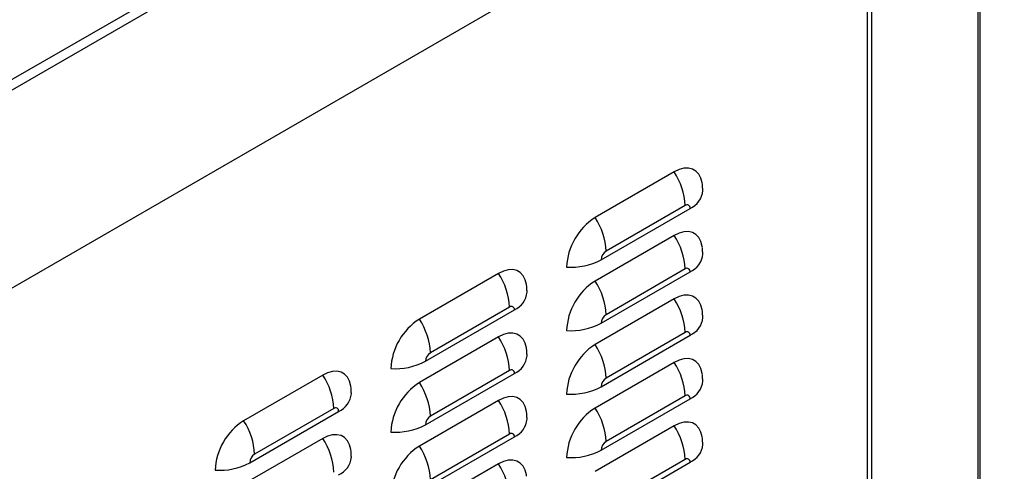
# Model space of a CAD drawing. Extents: x -4023 to 1392, y -4395 to -787.
# Drawn here: x 63 to 380, y -2903 to -2757 of the extents above; entities that cross this region are included whole.
import ezdxf

# ---------------------------------------------------------------- set-up
doc = ezdxf.new("R2010")
doc.units = 0
doc.header["$LTSCALE"] = 20
doc.header["$MEASUREMENT"] = 0
doc.layers.add('1', color=7, linetype='CONTINUOUS')

msp = doc.modelspace()

# ---------------------------------------------------------------- linework, layer by layer
at = {"layer": '1'}
for p, q in [((378.87958, -2593.0016), (-124.43903, -2883.56125)), ((380.31021, -2595.60494), (-122.89983, -2886.10191)), ((380.31021, -2659.21346), (-122.89983, -2949.71043)), ((371.87921, -3321.80545), (371.87924, -2664.08055)), ((372.49429, -3320.94822), (372.49429, -2663.72548)), ((336.24105, -3244.06206), (336.24105, -2684.65402)), ((337.65529, -3245.43942), (337.65529, -2683.83762)), ((274.01564, -2806.34949), (248.55979, -2821.04484)), ((277.55117, -2817.14691), (252.09532, -2831.84226)), ((250.50204, -2834.6019), (279.14441, -2818.06701)), ((274.01564, -2826.76299), (248.55979, -2841.45834)), ((217.44707, -2839.00583), (191.99126, -2853.70116)), ((250.50204, -2855.0154), (279.14441, -2838.48051)), ((277.55117, -2837.56046), (252.09532, -2852.25581)), ((274.01564, -2847.17654), (248.55979, -2861.87189)), ((193.93351, -2867.25821), (222.57588, -2850.72333)), ((220.9826, -2849.80325), (195.52679, -2864.49858)), ((250.50204, -2875.42895), (279.14441, -2858.89406)), ((277.55117, -2857.97396), (252.09532, -2872.66931)), ((217.44707, -2859.41934), (191.99126, -2874.11466)), ((274.01564, -2867.59004), (248.55979, -2882.2854)), ((160.87854, -2871.66215), (135.4227, -2886.35749)), ((193.93351, -2887.67172), (222.57588, -2871.13683)), ((220.9826, -2870.2168), (195.52679, -2884.91213)), ((217.44707, -2879.83289), (191.99126, -2894.52821)), ((250.50204, -2895.84245), (279.14441, -2879.30756)), ((277.55117, -2878.38751), (252.09532, -2893.08286)), ((137.36496, -2899.91454), (166.00735, -2883.37965)), ((164.41407, -2882.45957), (138.95824, -2897.15491)), ((220.9826, -2890.6303), (195.52679, -2905.32563)), ((274.01564, -2888.00354), (248.55979, -2902.6989)), ((160.87854, -2892.07565), (135.4227, -2906.77099)), ((193.93351, -2908.08527), (222.57588, -2891.55038)), ((217.44707, -2900.24639), (191.99126, -2914.94171)), ((250.50204, -2916.25595), (279.14441, -2899.72106)), ((277.55117, -2898.80101), (252.09532, -2913.49636))]:
    msp.add_line(p, q, dxfattribs=at)
at = {"layer": '1', "flags": 128}
for points in [[(283.10659, -2810.25742), (283.05235, -2809.88896), (282.63838, -2808.34381), (281.96239, -2807.06006), (281.04493, -2806.07665), (279.91392, -2805.42352), (278.6037, -2805.12046), (277.15406, -2805.17675), (275.60904, -2805.59059), (274.01564, -2806.34949)], [(283.10659, -2830.67097), (283.05235, -2830.30246), (282.63838, -2828.75731), (281.96239, -2827.47356), (281.04493, -2826.4902), (279.91392, -2825.83707), (278.6037, -2825.534), (277.15406, -2825.59025), (275.60904, -2826.00414), (274.01564, -2826.76299)], [(226.53806, -2842.91374), (226.48382, -2842.54528), (226.06981, -2841.00015), (225.39386, -2839.71638), (224.4764, -2838.73297), (223.34539, -2838.07984), (222.03513, -2837.7768), (220.58549, -2837.83309), (219.04051, -2838.24691), (217.44707, -2839.00583)], [(283.10659, -2851.08447), (283.05235, -2850.71596), (282.63838, -2849.17086), (281.96239, -2847.88711), (281.04493, -2846.9037), (279.91392, -2846.25057), (278.6037, -2845.94751), (277.15406, -2846.0038), (275.60904, -2846.41764), (274.01564, -2847.17654)], [(226.53806, -2863.32729), (226.48382, -2862.95878), (226.06981, -2861.41365), (225.39386, -2860.12988), (224.4764, -2859.14652), (223.34539, -2858.49339), (222.03513, -2858.19035), (220.58549, -2858.24659), (219.04051, -2858.66046), (217.44707, -2859.41934)], [(283.10659, -2871.49797), (283.05235, -2871.12951), (282.63838, -2869.58436), (281.96239, -2868.30061), (281.04493, -2867.31725), (279.91392, -2866.66407), (278.6037, -2866.36106), (277.15406, -2866.4173), (275.60904, -2866.83119), (274.01564, -2867.59004)], [(169.96953, -2875.57006), (169.91528, -2875.2016), (169.50128, -2873.65647), (168.82528, -2872.37272), (167.90787, -2871.38929), (166.77686, -2870.73616), (165.4666, -2870.43312), (164.01696, -2870.48941), (162.47194, -2870.90325), (160.87854, -2871.66215)], [(226.53806, -2883.74079), (226.48382, -2883.37228), (226.06981, -2881.8272), (225.39386, -2880.54343), (224.4764, -2879.56002), (223.34539, -2878.90689), (222.03513, -2878.60385), (220.58549, -2878.66014), (219.04051, -2879.07396), (217.44707, -2879.83289)], [(283.10659, -2891.91152), (283.05235, -2891.54302), (282.63838, -2889.99791), (281.96239, -2888.71411), (281.04493, -2887.73075), (279.91392, -2887.07762), (278.6037, -2886.77456), (277.15406, -2886.8308), (275.60904, -2887.24469), (274.01564, -2888.00354)], [(169.96953, -2895.98361), (169.91528, -2895.6151), (169.50128, -2894.06997), (168.82528, -2892.78622), (167.90787, -2891.80284), (166.77686, -2891.14971), (165.4666, -2890.84666), (164.01696, -2890.90291), (162.47194, -2891.3168), (160.87854, -2892.07565)], [(226.53806, -2904.15429), (226.48382, -2903.78583), (226.06981, -2902.2407), (225.39386, -2900.95693), (224.4764, -2899.97357), (223.34539, -2899.32039), (222.03513, -2899.0174), (220.58549, -2899.07365), (219.04051, -2899.48751), (217.44707, -2900.24639)]]:
    msp.add_lwpolyline(points, dxfattribs=at)
at = {"layer": '1'}
for centre, radius, start, end in [((256.85266, -2817.94694), 20.71397, 2.2134603, 34.0478426), ((276.35905, -2811.7407), 6.91234, 293.7629804, 354.9845188), ((278.17312, -2817.90942), 0.98399, 350.784082, 129.2025412), ((259.2219, -2837.7963), 19.85678, 122.4763002, 177.5236997), ((231.3968, -2832.64229), 20.71397, 2.2134603, 34.0478426), ((256.85268, -2838.36042), 20.71395, 2.2132964, 34.0478537), ((253.96128, -2834.75933), 3.46281, 122.6057483, 177.3942516), ((276.35905, -2832.1542), 6.91234, 293.7629804, 354.9845188), ((240.84599, -2816.27469), 20.71536, 265.9520218, 297.7833817), ((200.28408, -2850.60328), 20.71397, 2.2134603, 34.0478426), ((278.17314, -2838.32293), 0.98397, 350.784619, 129.2046293), ((259.22196, -2858.20983), 19.85685, 122.4763914, 177.5236085), ((231.39683, -2853.05578), 20.71395, 2.2132964, 34.0478537), ((219.7907, -2844.39719), 6.91211, 293.7622234, 354.9856027), ((221.60457, -2850.56577), 0.98401, 350.7861696, 129.2030787), ((256.8529, -2858.77391), 20.71373, 2.2132668, 34.048036), ((253.96117, -2855.17282), 3.4627, 122.6047508, 177.3943739), ((202.65343, -2870.4527), 19.85689, 122.4763172, 177.5235307), ((174.82827, -2865.2986), 20.71397, 2.2134603, 34.0478426), ((240.84599, -2836.68819), 20.71536, 265.9520218, 297.7833817), ((276.35905, -2852.56775), 6.91234, 293.7629804, 354.9845188), ((278.17312, -2858.73647), 0.98399, 350.784082, 129.2025412), ((200.28411, -2871.01677), 20.71395, 2.2132964, 34.0478537), ((259.2219, -2878.62335), 19.85678, 122.4763002, 177.5236997), ((231.39704, -2873.46926), 20.71373, 2.2132668, 34.048036), ((197.39275, -2867.41565), 3.46281, 122.6057483, 177.3942516), ((219.7907, -2864.81069), 6.91211, 293.7622234, 354.9856027), ((184.27733, -2848.9306), 20.71578, 265.9523647, 297.7831915), ((256.85268, -2879.18747), 20.71395, 2.2132964, 34.0478537), ((143.71555, -2883.25959), 20.71397, 2.2134603, 34.0478426), ((221.60458, -2870.97928), 0.98399, 350.7867068, 129.2051665), ((202.65349, -2890.86624), 19.85695, 122.4764085, 177.5234395), ((174.8283, -2885.71209), 20.71395, 2.2132964, 34.0478537), ((253.96128, -2875.58638), 3.46281, 122.6057483, 177.3942516), ((276.35905, -2872.98125), 6.91234, 293.7629804, 354.9845188), ((163.22205, -2877.05342), 6.91224, 293.762843, 354.9849832), ((240.84599, -2857.10174), 20.71536, 265.9520218, 297.7833817), ((278.17314, -2879.14998), 0.98397, 350.784619, 129.2046293), ((200.28433, -2891.43025), 20.71373, 2.2132668, 34.048036), ((165.03602, -2883.22212), 0.98402, 350.7881863, 129.2010619), ((259.22196, -2899.03688), 19.85685, 122.4763914, 177.5236085), ((231.39683, -2893.88283), 20.71395, 2.2132964, 34.0478537), ((146.08485, -2903.10899), 19.85684, 122.4763087, 177.5236152), ((118.25972, -2897.95493), 20.71397, 2.2134603, 34.0478426), ((184.27733, -2869.3441), 20.71578, 265.9523647, 297.7831915), ((197.39263, -2887.82913), 3.4627, 122.6047508, 177.3943739), ((219.7907, -2885.22424), 6.91211, 293.7622234, 354.9856027), ((221.60457, -2891.39282), 0.98401, 350.7861696, 129.2030787), ((256.85248, -2899.60104), 20.71415, 2.213457, 34.0476931), ((143.71558, -2903.67308), 20.71395, 2.2132964, 34.0478537), ((253.96117, -2895.99987), 3.4627, 122.6047508, 177.3943739), ((276.35905, -2893.39475), 6.91234, 293.7629804, 354.9845188), ((140.82425, -2900.07201), 3.46287, 122.606234, 177.3937659), ((202.65343, -2911.27975), 19.85689, 122.4763172, 177.5235307), ((174.82851, -2906.12558), 20.71373, 2.2132668, 34.048036), ((240.84599, -2877.51524), 20.71536, 265.9520218, 297.7833817), ((127.70882, -2881.58701), 20.71569, 265.95229, 297.7831899), ((163.22205, -2897.46692), 6.91224, 293.762843, 354.9849832), ((200.28411, -2911.84382), 20.71395, 2.2132964, 34.0478537), ((278.17312, -2899.56351), 0.98399, 350.7864107, 129.2028376)]:
    msp.add_arc(centre, radius, start, end, dxfattribs=at)
for points in [[(283.24492, -2812.35215), (283.11492, -2810.34053)], [(283.24492, -2832.76565), (283.11492, -2830.75403)], [(226.67639, -2845.00847), (226.54639, -2842.99685)], [(283.24492, -2853.1792), (283.11492, -2851.16758)], [(226.67639, -2865.42197), (226.54639, -2863.41035)], [(283.24492, -2873.5927), (283.11492, -2871.58108)], [(170.10785, -2877.66479), (169.97786, -2875.65316)], [(226.67639, -2885.83552), (226.54639, -2883.8239)], [(283.24492, -2894.00621), (283.11492, -2891.99463)], [(170.10785, -2898.07829), (169.97786, -2896.06667)]]:
    msp.add_open_spline(points, degree=1, dxfattribs=at)

doc.saveas('drawing.dxf')
